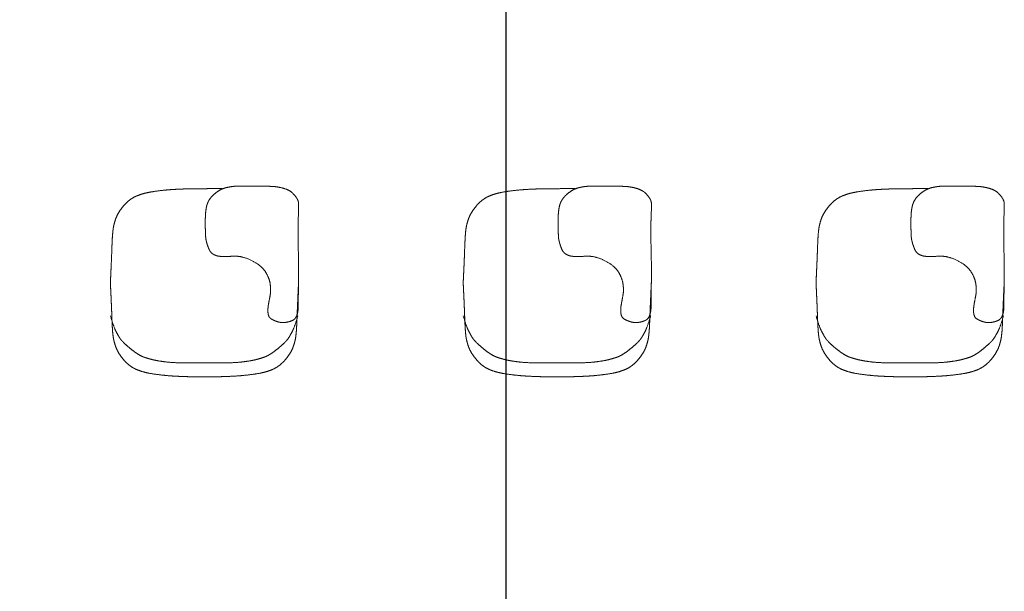
# Model space of a CAD drawing. Units: millimetres. Extents: x 561.4 to 647.4, y 434.5 to 509.4.
# Drawn here: x 635.8 to 637.9, y 480.4 to 481.6 of the extents above; entities that cross this region are included whole.
import ezdxf

# ---------------------------------------------------------------- set-up
doc = ezdxf.new("R2010")
doc.units = ezdxf.units.MM
doc.layers.add('MOBILIARIO', color=40, linetype='Continuous')
doc.styles.get("Standard").update_dxf_attribs({"font": 'arial.ttf'})
doc.dimstyles.get("Standard").update_dxf_attribs({"dimtxt": 0.18, "dimasz": 0.18, "dimexe": 0.18, "dimexo": 0.0625, "dimgap": 0.09, "dimtad": 0, "dimtih": 1, "dimtoh": 1, "dimdec": 4, "dimzin": 0, "dimdsep": 46, "dimtxsty": 'Standard', "dimcen": 0.09, "dimadec": 0, "dimazin": 0, "dimtfac": 1, "dimtdec": 4, "dimtofl": 0, "dimtmove": 0, "dimatfit": 3, "dimfxl": 1, "dimtolj": 1, "dimtzin": 0, "dimarcsym": 0})

# ---------------------------------------------------------------- blocks, each defined once
blk = doc.blocks.new('*D111')
at = {"color": 0, "lineweight": -2, "transparency": 16777216}
for p, q in [((635.8476, 486.649), (636.9985, 486.649)), ((636.8185, 486.469), (636.8185, 479.833)), ((636.8185, 476.1028), (636.8185, 479.2647)), ((635.8476, 475.9228), (636.9985, 475.9228))]:
    blk.add_line(p, q, dxfattribs=at)
at = {"color": 0, "transparency": 16777216}
for points in [[(636.7885, 486.469), (636.8485, 486.469), (636.8185, 486.649)], [(636.7885, 476.1028), (636.8485, 476.1028), (636.8185, 475.9228)]]:
    blk.add_solid(points, dxfattribs=at)
at = {"layer": 'Defpoints', "color": 0, "transparency": 16777216}
for p in [(635.7851, 486.649), (635.7851, 475.9228), (636.8185, 475.9228)]:
    blk.add_point(p, dxfattribs=at)
at = {"color": 0, "transparency": 16777216, "insert": (636.8185, 479.5488), "char_height": 0.38, "attachment_point": 5}
blk.add_mtext('\\A1;10.73', dxfattribs=at)

msp = doc.modelspace()

# ---------------------------------------------------------------- linework, layer by layer
at = {"layer": 'MOBILIARIO', "lineweight": 15}
msp.add_line((636.31351, 480.99379), (636.31351, 480.99379), dxfattribs=at)
for points in [[(637.68491, 481.21255, 0.023492), (637.68349, 481.20867, 0.0158909), (637.68251, 481.2052, 0.0170125), (637.6815, 481.20042, 0.0059561), (637.68116, 481.19837)], [(637.69214, 481.2241, 0.0404187), (637.68729, 481.21726, 0.0324191), (637.68491, 481.21255)], [(635.9822, 481.14056, 0.00475), (635.98137, 481.12455, 0.0022524), (635.98094, 481.11359)], [(637.69629, 481.10291, 0.0397307), (637.70166, 481.1003, 0.053749), (637.7077, 481.09865, 0.0071969), (637.70845, 481.09854)], [(636.95845, 481.09854, 0.031345), (636.96796, 481.09792, 0.0076658), (636.9701, 481.09795)], [(636.99279, 481.09845, 0.0006612), (636.9786, 481.09816, 0.0018764), (636.9701, 481.09795)], [(637.47989, 481.08626), (637.47989, 481.08626, -0.0008115), (637.47889, 481.06405)], [(637.70845, 481.09854, 0.031345), (637.71796, 481.09792, 0.0076658), (637.7201, 481.09795)], [(637.47889, 481.06405), (637.47889, 481.06405, -0.0005079), (637.47813, 481.04822)], [(636.31726, 481.01431, 0.0034286), (636.31472, 481.00071, 0.0027348), (636.31351, 480.99379)], [(636.06665, 480.87864, 0.0086757), (636.07117, 480.8776, 0.0081274), (636.07797, 480.87628, 0.0076862), (636.08964, 480.87442)], [(636.08964, 480.87442, 0.0093936), (636.0975, 480.87344, 0.0096131), (636.10865, 480.8725, 0.0101026), (636.12674, 480.87172)], [(636.26464, 480.87442, 0.0076862), (636.27632, 480.87628, 0.0081274), (636.28312, 480.8776, 0.0086757), (636.28764, 480.87864)], [(636.30325, 480.8832, -0.0189804), (636.28764, 480.87864), (636.28764, 480.87864)], [(636.81665, 480.87864, 0.0086757), (636.82117, 480.8776, 0.0081274), (636.82797, 480.87628, 0.0076862), (636.83964, 480.87442)], [(636.83964, 480.87442, 0.0093936), (636.8475, 480.87344, 0.0096131), (636.85865, 480.8725, 0.0101026), (636.87674, 480.87172)]]:
    msp.add_lwpolyline(points, format="xyb", dxfattribs=at)
for centre, radius, start, end in [((636.2379, 481.12492), 0.25618, 174.94317, 176.50049), ((636.16789, 481.1313), 0.18588, 172.7086, 175.00031), ((636.10652, 481.13918), 0.124, 170.20628, 172.7181), ((636.37258, 480.98379), 0.0599, 170.38562, 186.75776)]:
    msp.add_arc(centre, radius, start, end, dxfattribs=at)
for points in [[(636.04819, 481.23166), (636.03662, 481.22841), (636.02862, 481.2243)], [(636.07868, 481.23733), (636.05976, 481.23491), (636.04819, 481.23166)], [(636.11273, 481.24055), (636.09761, 481.23975), (636.07868, 481.23733)], [(636.13694, 481.24164), (636.12785, 481.24135), (636.11273, 481.24055)], [(636.15366, 481.24203), (636.14603, 481.24193), (636.13694, 481.24164)], [(636.16899, 481.24212), (636.16128, 481.24213), (636.15366, 481.24203)], [(636.17783, 481.24204), (636.17671, 481.2421), (636.16899, 481.24212)], [(636.17783, 481.24204), (636.17791, 481.24205), (636.17798, 481.24205)], [(636.17798, 481.24205), (636.19683, 481.24256), (636.21561, 481.24259)], [(636.20554, 481.23594), (636.1969, 481.22982), (636.19214, 481.2241)], [(636.22477, 481.24454), (636.21419, 481.24205), (636.20554, 481.23594)], [(636.21561, 481.24259), (636.21569, 481.24259), (636.21576, 481.24259)], [(636.24527, 481.24746), (636.23534, 481.24702), (636.22477, 481.24454)], [(636.26878, 481.24751), (636.2552, 481.24791), (636.24527, 481.24746)], [(636.29733, 481.24734), (636.28237, 481.24712), (636.26878, 481.24751)], [(636.32425, 481.24679), (636.3123, 481.24757), (636.29733, 481.24734)], [(636.34799, 481.2423), (636.33621, 481.24602), (636.32425, 481.24679)], [(636.36609, 481.23184), (636.35977, 481.23859), (636.34799, 481.2423)], [(636.37519, 481.21995), (636.3724, 481.2251), (636.36609, 481.23184)], [(636.79819, 481.23166), (636.78662, 481.22841), (636.77862, 481.2243)], [(636.82868, 481.23733), (636.80976, 481.23491), (636.79819, 481.23166)], [(636.86273, 481.24055), (636.84761, 481.23975), (636.82868, 481.23733)], [(636.88694, 481.24164), (636.87785, 481.24135), (636.86273, 481.24055)], [(636.90366, 481.24203), (636.89603, 481.24193), (636.88694, 481.24164)], [(636.91899, 481.24212), (636.91128, 481.24213), (636.90366, 481.24203)], [(636.92783, 481.24204), (636.92671, 481.2421), (636.91899, 481.24212)], [(636.92783, 481.24204), (636.92791, 481.24205), (636.92798, 481.24205)], [(636.92798, 481.24205), (636.94683, 481.24256), (636.96561, 481.24259)], [(636.95554, 481.23594), (636.9469, 481.22982), (636.94214, 481.2241)], [(636.97477, 481.24454), (636.96419, 481.24205), (636.95554, 481.23594)], [(636.96561, 481.24259), (636.96569, 481.24259), (636.96576, 481.24259)], [(636.99527, 481.24746), (636.98534, 481.24702), (636.97477, 481.24454)], [(637.01878, 481.24751), (637.0052, 481.24791), (636.99527, 481.24746)], [(637.04733, 481.24734), (637.03237, 481.24712), (637.01878, 481.24751)], [(637.07425, 481.24679), (637.0623, 481.24757), (637.04733, 481.24734)], [(637.09799, 481.2423), (637.08621, 481.24602), (637.07425, 481.24679)], [(637.11609, 481.23184), (637.10977, 481.23859), (637.09799, 481.2423)], [(637.12519, 481.21995), (637.1224, 481.2251), (637.11609, 481.23184)], [(637.54819, 481.23166), (637.53662, 481.22841), (637.52862, 481.2243)], [(637.57868, 481.23733), (637.55976, 481.23491), (637.54819, 481.23166)], [(637.61273, 481.24055), (637.59761, 481.23975), (637.57868, 481.23733)], [(637.63694, 481.24164), (637.62785, 481.24135), (637.61273, 481.24055)], [(637.65366, 481.24203), (637.64603, 481.24193), (637.63694, 481.24164)], [(637.66899, 481.24212), (637.66128, 481.24213), (637.65366, 481.24203)], [(637.67783, 481.24204), (637.67671, 481.2421), (637.66899, 481.24212)], [(637.67783, 481.24204), (637.67791, 481.24205), (637.67798, 481.24205)], [(637.67798, 481.24205), (637.69683, 481.24256), (637.71561, 481.24259)], [(637.70554, 481.23594), (637.6969, 481.22982), (637.69214, 481.2241)], [(637.72477, 481.24454), (637.71419, 481.24205), (637.70554, 481.23594)], [(637.71561, 481.24259), (637.71569, 481.24259), (637.71576, 481.24259)], [(637.74527, 481.24746), (637.73534, 481.24702), (637.72477, 481.24454)], [(637.76878, 481.24751), (637.7552, 481.24791), (637.74527, 481.24746)], [(637.79733, 481.24734), (637.78237, 481.24712), (637.76878, 481.24751)], [(637.82425, 481.24679), (637.8123, 481.24757), (637.79733, 481.24734)], [(637.84799, 481.2423), (637.83621, 481.24602), (637.82425, 481.24679)], [(637.86609, 481.23184), (637.85977, 481.23859), (637.84799, 481.2423)], [(637.87519, 481.21995), (637.8724, 481.2251), (637.86609, 481.23184)], [(636.01331, 481.2134), (636.00599, 481.20662), (635.99918, 481.1969)], [(636.02862, 481.2243), (636.02062, 481.22018), (636.01331, 481.2134)], [(636.18491, 481.21255), (636.18244, 481.20673), (636.18116, 481.19837)], [(636.19214, 481.2241), (636.18738, 481.21837), (636.18491, 481.21255)], [(636.37806, 481.20859), (636.37797, 481.2148), (636.37519, 481.21995)], [(636.37721, 481.17915), (636.37815, 481.20238), (636.37806, 481.20859)], [(636.76331, 481.2134), (636.75599, 481.20662), (636.74918, 481.1969)], [(636.77862, 481.2243), (636.77062, 481.22018), (636.76331, 481.2134)], [(636.93491, 481.21255), (636.93244, 481.20673), (636.93116, 481.19837)], [(636.94214, 481.2241), (636.93738, 481.21837), (636.93491, 481.21255)], [(637.12806, 481.20859), (637.12797, 481.2148), (637.12519, 481.21995)], [(637.12721, 481.17915), (637.12815, 481.20238), (637.12806, 481.20859)], [(637.51331, 481.2134), (637.50599, 481.20662), (637.49918, 481.1969)], [(637.52862, 481.2243), (637.52062, 481.22018), (637.51331, 481.2134)], [(637.68491, 481.21255), (637.68244, 481.20673), (637.68116, 481.19837)], [(637.69214, 481.2241), (637.68738, 481.21837), (637.68491, 481.21255)], [(637.87806, 481.20859), (637.87797, 481.2148), (637.87519, 481.21995)], [(637.87721, 481.17915), (637.87815, 481.20238), (637.87806, 481.20859)], [(635.99918, 481.1969), (635.99237, 481.18719), (635.98904, 481.17774)], [(636.18116, 481.19837), (636.17988, 481.19001), (636.17965, 481.17868)], [(636.74918, 481.1969), (636.74237, 481.18719), (636.73904, 481.17774)], [(636.93116, 481.19837), (636.92988, 481.19001), (636.92965, 481.17868)], [(637.49918, 481.1969), (637.49237, 481.18719), (637.48904, 481.17774)], [(637.68116, 481.19837), (637.67988, 481.19001), (637.67965, 481.17868)], [(635.98904, 481.17774), (635.98572, 481.1683), (635.98432, 481.16027)], [(636.17965, 481.17868), (636.17942, 481.16736), (636.17966, 481.1578)], [(636.3772, 481.11626), (636.37627, 481.15591), (636.37721, 481.17915)], [(636.73904, 481.17774), (636.73572, 481.1683), (636.73432, 481.16027)], [(636.92965, 481.17868), (636.92942, 481.16736), (636.92966, 481.1578)], [(637.1272, 481.11626), (637.12627, 481.15591), (637.12721, 481.17915)], [(637.48904, 481.17774), (637.48572, 481.1683), (637.48432, 481.16027)], [(637.67965, 481.17868), (637.67942, 481.16736), (637.67966, 481.1578)], [(637.8772, 481.11626), (637.87627, 481.15591), (637.87721, 481.17915)], [(635.98432, 481.16027), (635.98292, 481.15224), (635.9822, 481.14056)], [(636.17966, 481.1578), (636.17991, 481.14824), (636.1802, 481.14264)], [(636.73432, 481.16027), (636.73292, 481.15224), (636.7322, 481.14056)], [(636.92966, 481.1578), (636.92991, 481.14824), (636.9302, 481.14264)], [(637.48432, 481.16027), (637.48292, 481.15224), (637.4822, 481.14056)], [(637.67966, 481.1578), (637.67991, 481.14824), (637.6802, 481.14264)], [(635.9822, 481.14056), (635.98147, 481.12888), (635.98094, 481.11359)], [(636.1802, 481.14264), (636.18049, 481.13704), (636.18054, 481.1365)], [(636.18054, 481.1365), (636.18058, 481.13621), (636.18112, 481.13358)], [(636.18112, 481.13358), (636.18166, 481.13094), (636.18285, 481.12654)], [(636.18285, 481.12654), (636.18404, 481.12214), (636.18708, 481.11432)], [(636.7322, 481.14056), (636.73147, 481.12888), (636.73094, 481.11359)], [(636.9302, 481.14264), (636.93049, 481.13704), (636.93054, 481.1365)], [(636.93054, 481.1365), (636.93058, 481.13621), (636.93112, 481.13358)], [(636.93112, 481.13358), (636.93166, 481.13094), (636.93285, 481.12654)], [(636.93285, 481.12654), (636.93404, 481.12214), (636.93708, 481.11432)], [(637.4822, 481.14056), (637.48147, 481.12888), (637.48094, 481.11359)], [(637.6802, 481.14264), (637.68049, 481.13704), (637.68054, 481.1365)], [(637.68054, 481.1365), (637.68058, 481.13621), (637.68112, 481.13358)], [(637.68112, 481.13358), (637.68166, 481.13094), (637.68285, 481.12654)], [(637.68285, 481.12654), (637.68404, 481.12214), (637.68708, 481.11432)], [(635.98094, 481.11359), (635.98041, 481.0983), (635.97989, 481.08626)], [(636.18708, 481.11432), (636.19012, 481.10651), (636.19629, 481.10291)], [(636.19629, 481.10291), (636.20247, 481.0993), (636.20845, 481.09854)], [(636.37788, 481.05392), (636.37813, 481.0766), (636.3772, 481.11626)], [(636.73094, 481.11359), (636.73041, 481.0983), (636.72989, 481.08626)], [(636.93708, 481.11432), (636.94012, 481.10651), (636.94629, 481.10291)], [(636.94629, 481.10291), (636.95247, 481.0993), (636.95845, 481.09854)], [(637.12788, 481.05392), (637.12813, 481.0766), (637.1272, 481.11626)], [(637.48094, 481.11359), (637.48041, 481.0983), (637.47989, 481.08626)], [(637.68708, 481.11432), (637.69012, 481.10651), (637.69629, 481.10291)], [(637.69629, 481.10291), (637.70247, 481.0993), (637.70845, 481.09854)], [(637.87788, 481.05392), (637.87813, 481.0766), (637.8772, 481.11626)], [(635.97989, 481.08626), (635.97936, 481.07422), (635.97889, 481.06405)], [(636.20845, 481.09854), (636.21444, 481.09778), (636.2201, 481.09795)], [(636.2201, 481.09795), (636.22575, 481.09812), (636.24279, 481.09845)], [(636.24279, 481.09845), (636.25983, 481.09877), (636.27898, 481.08898)], [(636.27898, 481.08898), (636.29813, 481.07919), (636.30671, 481.06649)], [(636.72989, 481.08626), (636.72936, 481.07422), (636.72889, 481.06405)], [(636.95845, 481.09854), (636.96444, 481.09778), (636.9701, 481.09795)], [(636.9701, 481.09795), (636.97575, 481.09812), (636.99279, 481.09845)], [(636.99279, 481.09845), (637.00983, 481.09877), (637.02898, 481.08898)], [(637.02898, 481.08898), (637.04813, 481.07919), (637.05671, 481.06649)], [(637.47989, 481.08626), (637.47936, 481.07422), (637.47889, 481.06405)], [(637.70845, 481.09854), (637.71444, 481.09778), (637.7201, 481.09795)], [(637.7201, 481.09795), (637.72575, 481.09812), (637.74279, 481.09845)], [(637.74279, 481.09845), (637.75983, 481.09877), (637.77898, 481.08898)], [(637.77898, 481.08898), (637.79813, 481.07919), (637.80671, 481.06649)], [(635.97889, 481.06405), (635.97841, 481.05388), (635.97813, 481.04822)], [(636.30671, 481.06649), (636.31528, 481.05379), (636.31743, 481.04001)], [(636.72889, 481.06405), (636.72841, 481.05388), (636.72813, 481.04822)], [(637.05671, 481.06649), (637.06528, 481.05379), (637.06743, 481.04001)], [(637.47889, 481.06405), (637.47841, 481.05388), (637.47813, 481.04822)], [(637.80671, 481.06649), (637.81528, 481.05379), (637.81743, 481.04001)], [(635.97813, 481.04822), (635.97786, 481.04256), (635.97783, 481.04204)], [(635.97813, 481.03586), (635.97786, 481.04153), (635.97783, 481.04204)], [(636.31743, 481.04001), (636.31957, 481.02622), (636.31726, 481.01431)], [(636.37743, 481.02038), (636.37763, 481.03124), (636.37788, 481.05392)], [(636.37753, 481.03586), (636.3778, 481.04153), (636.37783, 481.04204)], [(636.72813, 481.04822), (636.72786, 481.04256), (636.72783, 481.04204)], [(636.72813, 481.03586), (636.72786, 481.04153), (636.72783, 481.04204)], [(637.06743, 481.04001), (637.06957, 481.02622), (637.06726, 481.01431)], [(637.12743, 481.02038), (637.12763, 481.03124), (637.12788, 481.05392)], [(637.12753, 481.03586), (637.1278, 481.04153), (637.12783, 481.04204)], [(637.47813, 481.04822), (637.47786, 481.04256), (637.47783, 481.04204)], [(637.47813, 481.03586), (637.47786, 481.04153), (637.47783, 481.04204)], [(637.81743, 481.04001), (637.81957, 481.02622), (637.81726, 481.01431)], [(637.87743, 481.02038), (637.87763, 481.03124), (637.87788, 481.05392)], [(637.87753, 481.03586), (637.8778, 481.04153), (637.87783, 481.04204)], [(635.97889, 481.02003), (635.97841, 481.0302), (635.97813, 481.03586)], [(635.97989, 480.99783), (635.97936, 481.00987), (635.97889, 481.02003)], [(636.37578, 480.99783), (636.3763, 481.00987), (636.37678, 481.02003)], [(636.37678, 481.02003), (636.37725, 481.0302), (636.37753, 481.03586)], [(636.37736, 480.99628), (636.37722, 481.00953), (636.37743, 481.02038)], [(636.72889, 481.02003), (636.72841, 481.0302), (636.72813, 481.03586)], [(636.72989, 480.99783), (636.72936, 481.00987), (636.72889, 481.02003)], [(637.12578, 480.99783), (637.1263, 481.00987), (637.12678, 481.02003)], [(637.12678, 481.02003), (637.12725, 481.0302), (637.12753, 481.03586)], [(637.12736, 480.99628), (637.12722, 481.00953), (637.12743, 481.02038)], [(637.47889, 481.02003), (637.47841, 481.0302), (637.47813, 481.03586)], [(637.47989, 480.99783), (637.47936, 481.00987), (637.47889, 481.02003)], [(637.87578, 480.99783), (637.8763, 481.00987), (637.87678, 481.02003)], [(637.87678, 481.02003), (637.87725, 481.0302), (637.87753, 481.03586)], [(637.87736, 480.99628), (637.87722, 481.00953), (637.87743, 481.02038)], [(635.98094, 480.9705), (635.98041, 480.98579), (635.97989, 480.99783)], [(636.31726, 481.01431), (636.31495, 481.00239), (636.31351, 480.99379)], [(636.37472, 480.9705), (636.37525, 480.98579), (636.37578, 480.99783)], [(636.73094, 480.9705), (636.73041, 480.98579), (636.72989, 480.99783)], [(637.06726, 481.01431), (637.06495, 481.00239), (637.06351, 480.99379)], [(637.12472, 480.9705), (637.12525, 480.98579), (637.12578, 480.99783)], [(637.48094, 480.9705), (637.48041, 480.98579), (637.47989, 480.99783)], [(637.81726, 481.01431), (637.81495, 481.00239), (637.81351, 480.99379)], [(637.87472, 480.9705), (637.87525, 480.98579), (637.87578, 480.99783)], [(636.31351, 480.99379), (636.31208, 480.98519), (636.31309, 480.97674)], [(636.31309, 480.97674), (636.3141, 480.96829), (636.32065, 480.96455)], [(636.3747, 480.9742), (636.37749, 480.98303), (636.37736, 480.99628)], [(637.06351, 480.99379), (637.06208, 480.98519), (637.06309, 480.97674)], [(637.06309, 480.97674), (637.0641, 480.96829), (637.07065, 480.96455)], [(637.1247, 480.9742), (637.12749, 480.98303), (637.12736, 480.99628)], [(637.81351, 480.99379), (637.81208, 480.98519), (637.81309, 480.97674)], [(637.81309, 480.97674), (637.8141, 480.96829), (637.82065, 480.96455)], [(637.8747, 480.9742), (637.87749, 480.98303), (637.87736, 480.99628)], [(635.97804, 480.97115), (635.97793, 480.97152), (635.97783, 480.97189)], [(635.98923, 480.93978), (635.98466, 480.94878), (635.97804, 480.97115)], [(635.9822, 480.94353), (635.98147, 480.95521), (635.98094, 480.9705)], [(636.32065, 480.96455), (636.32721, 480.96081), (636.33503, 480.95868)], [(636.33503, 480.95868), (636.34284, 480.95654), (636.35095, 480.95781)], [(636.35095, 480.95781), (636.35906, 480.95908), (636.36548, 480.96223)], [(636.36505, 480.93978), (636.36963, 480.94878), (636.37625, 480.97115)], [(636.36548, 480.96223), (636.3719, 480.96537), (636.3747, 480.9742)], [(636.37346, 480.94353), (636.37419, 480.95521), (636.37472, 480.9705)], [(636.37625, 480.97115), (636.37635, 480.97152), (636.37645, 480.97189)], [(636.72804, 480.97115), (636.72793, 480.97152), (636.72783, 480.97189)], [(636.73923, 480.93978), (636.73466, 480.94878), (636.72804, 480.97115)], [(636.7322, 480.94353), (636.73147, 480.95521), (636.73094, 480.9705)], [(637.07065, 480.96455), (637.07721, 480.96081), (637.08503, 480.95868)], [(637.08503, 480.95868), (637.09284, 480.95654), (637.10095, 480.95781)], [(637.10095, 480.95781), (637.10906, 480.95908), (637.11548, 480.96223)], [(637.11505, 480.93978), (637.11963, 480.94878), (637.12625, 480.97115)], [(637.11548, 480.96223), (637.1219, 480.96537), (637.1247, 480.9742)], [(637.12346, 480.94353), (637.12419, 480.95521), (637.12472, 480.9705)], [(637.12625, 480.97115), (637.12635, 480.97152), (637.12645, 480.97189)], [(637.47804, 480.97115), (637.47793, 480.97152), (637.47783, 480.97189)], [(637.48923, 480.93978), (637.48466, 480.94878), (637.47804, 480.97115)], [(637.4822, 480.94353), (637.48147, 480.95521), (637.48094, 480.9705)], [(637.82065, 480.96455), (637.82721, 480.96081), (637.83503, 480.95868)], [(637.86505, 480.93978), (637.86963, 480.94878), (637.87625, 480.97115)], [(637.86548, 480.96223), (637.8719, 480.96537), (637.8747, 480.9742)], [(637.87346, 480.94353), (637.87419, 480.95521), (637.87472, 480.9705)], [(637.87625, 480.97115), (637.87635, 480.97152), (637.87645, 480.97189)], [(635.98432, 480.92382), (635.98292, 480.93185), (635.9822, 480.94353)], [(635.99666, 480.92625), (635.99381, 480.93078), (635.98923, 480.93978)], [(636.35763, 480.92625), (636.36048, 480.93078), (636.36505, 480.93978)], [(636.37134, 480.92382), (636.37274, 480.93185), (636.37346, 480.94353)], [(636.73432, 480.92382), (636.73292, 480.93185), (636.7322, 480.94353)], [(636.74666, 480.92625), (636.74381, 480.93078), (636.73923, 480.93978)], [(637.10763, 480.92625), (637.11048, 480.93078), (637.11505, 480.93978)], [(637.12134, 480.92382), (637.12274, 480.93185), (637.12346, 480.94353)], [(637.48432, 480.92382), (637.48292, 480.93185), (637.4822, 480.94353)], [(637.49666, 480.92625), (637.49381, 480.93078), (637.48923, 480.93978)], [(637.85763, 480.92625), (637.86048, 480.93078), (637.86505, 480.93978)], [(637.87134, 480.92382), (637.87274, 480.93185), (637.87346, 480.94353)], [(635.98904, 480.90634), (635.98572, 480.91579), (635.98432, 480.92382)], [(636.00033, 480.92089), (635.9995, 480.92173), (635.99666, 480.92625)], [(636.0047, 480.91617), (636.00116, 480.92006), (636.00033, 480.92089)], [(636.01751, 480.9044), (636.00824, 480.91228), (636.0047, 480.91617)], [(636.33678, 480.9044), (636.34605, 480.91228), (636.34958, 480.91617)], [(636.34958, 480.91617), (636.35312, 480.92006), (636.35395, 480.92089)], [(636.35395, 480.92089), (636.35478, 480.92173), (636.35763, 480.92625)], [(636.36662, 480.90634), (636.36995, 480.91579), (636.37134, 480.92382)], [(636.73904, 480.90634), (636.73572, 480.91579), (636.73432, 480.92382)], [(636.75033, 480.92089), (636.7495, 480.92173), (636.74666, 480.92625)], [(636.7547, 480.91617), (636.75116, 480.92006), (636.75033, 480.92089)], [(637.08678, 480.9044), (637.09605, 480.91228), (637.09958, 480.91617)], [(637.09958, 480.91617), (637.10312, 480.92006), (637.10395, 480.92089)], [(637.10395, 480.92089), (637.10478, 480.92173), (637.10763, 480.92625)], [(637.11662, 480.90634), (637.11995, 480.91579), (637.12134, 480.92382)], [(637.48904, 480.90634), (637.48572, 480.91579), (637.48432, 480.92382)], [(637.50033, 480.92089), (637.4995, 480.92173), (637.49666, 480.92625)], [(637.5047, 480.91617), (637.50116, 480.92006), (637.50033, 480.92089)], [(637.51751, 480.9044), (637.50824, 480.91228), (637.5047, 480.91617)], [(637.83678, 480.9044), (637.84605, 480.91228), (637.84958, 480.91617)], [(637.84958, 480.91617), (637.85312, 480.92006), (637.85395, 480.92089)], [(637.85395, 480.92089), (637.85478, 480.92173), (637.85763, 480.92625)], [(637.86662, 480.90634), (637.86995, 480.91579), (637.87134, 480.92382)], [(635.99918, 480.88718), (635.99237, 480.8969), (635.98904, 480.90634)], [(636.03521, 480.8911), (636.02678, 480.89652), (636.01751, 480.9044)], [(636.31907, 480.8911), (636.32751, 480.89652), (636.33678, 480.9044)], [(636.35648, 480.88718), (636.3633, 480.8969), (636.36662, 480.90634)], [(636.74918, 480.88718), (636.74237, 480.8969), (636.73904, 480.90634)], [(637.06907, 480.8911), (637.07751, 480.89652), (637.08678, 480.9044)], [(637.10648, 480.88718), (637.1133, 480.8969), (637.11662, 480.90634)], [(637.49918, 480.88718), (637.49237, 480.8969), (637.48904, 480.90634)], [(637.53521, 480.8911), (637.52678, 480.89652), (637.51751, 480.9044)], [(637.81907, 480.8911), (637.82751, 480.89652), (637.83678, 480.9044)], [(637.85648, 480.88718), (637.8633, 480.8969), (637.86662, 480.90634)], [(636.01331, 480.87069), (636.00599, 480.87747), (635.99918, 480.88718)], [(636.05103, 480.8832), (636.04364, 480.88568), (636.03521, 480.8911)], [(636.06665, 480.87864), (636.05843, 480.88072), (636.05103, 480.8832)], [(636.08964, 480.87442), (636.07486, 480.87657), (636.06665, 480.87864)], [(636.12674, 480.87172), (636.10442, 480.87227), (636.08964, 480.87442)], [(636.17644, 480.87202), (636.14905, 480.87117), (636.12674, 480.87172)], [(636.17714, 480.87204), (636.17679, 480.87203), (636.17644, 480.87202)], [(636.17714, 480.87204), (636.17749, 480.87203), (636.17784, 480.87202)], [(636.17784, 480.87202), (636.20523, 480.87117), (636.22755, 480.87172)], [(636.22755, 480.87172), (636.24986, 480.87227), (636.26464, 480.87442)], [(636.26464, 480.87442), (636.27942, 480.87657), (636.28764, 480.87864)], [(636.28764, 480.87864), (636.29586, 480.88072), (636.30325, 480.8832)], [(636.30325, 480.8832), (636.31064, 480.88568), (636.31907, 480.8911)], [(636.34236, 480.87069), (636.34967, 480.87747), (636.35648, 480.88718)], [(636.76331, 480.87069), (636.75599, 480.87747), (636.74918, 480.88718)], [(636.81665, 480.87864), (636.80843, 480.88072), (636.80103, 480.8832)], [(636.83964, 480.87442), (636.82486, 480.87657), (636.81665, 480.87864)], [(636.87674, 480.87172), (636.85442, 480.87227), (636.83964, 480.87442)], [(636.92644, 480.87202), (636.89905, 480.87117), (636.87674, 480.87172)], [(636.92714, 480.87204), (636.92679, 480.87203), (636.92644, 480.87202)], [(636.92714, 480.87204), (636.92749, 480.87203), (636.92784, 480.87202)], [(636.92784, 480.87202), (636.95523, 480.87117), (636.97755, 480.87172)], [(636.97755, 480.87172), (636.99986, 480.87227), (637.01464, 480.87442)], [(637.01464, 480.87442), (637.02942, 480.87657), (637.03764, 480.87864)], [(637.03764, 480.87864), (637.04586, 480.88072), (637.05325, 480.8832)], [(637.05325, 480.8832), (637.06064, 480.88568), (637.06907, 480.8911)], [(637.09236, 480.87069), (637.09967, 480.87747), (637.10648, 480.88718)], [(637.51331, 480.87069), (637.50599, 480.87747), (637.49918, 480.88718)], [(637.55103, 480.8832), (637.54364, 480.88568), (637.53521, 480.8911)], [(637.56665, 480.87864), (637.55843, 480.88072), (637.55103, 480.8832)], [(637.58964, 480.87442), (637.57486, 480.87657), (637.56665, 480.87864)], [(637.62674, 480.87172), (637.60442, 480.87227), (637.58964, 480.87442)], [(637.67644, 480.87202), (637.64905, 480.87117), (637.62674, 480.87172)], [(637.67714, 480.87204), (637.67679, 480.87203), (637.67644, 480.87202)], [(637.67714, 480.87204), (637.67749, 480.87203), (637.67784, 480.87202)], [(637.67784, 480.87202), (637.70523, 480.87117), (637.72755, 480.87172)], [(637.72755, 480.87172), (637.74986, 480.87227), (637.76464, 480.87442)], [(637.76464, 480.87442), (637.77942, 480.87657), (637.78764, 480.87864)], [(637.78764, 480.87864), (637.79586, 480.88072), (637.80325, 480.8832)], [(637.80325, 480.8832), (637.81064, 480.88568), (637.81907, 480.8911)], [(637.84236, 480.87069), (637.84967, 480.87747), (637.85648, 480.88718)], [(636.02862, 480.85979), (636.02062, 480.86391), (636.01331, 480.87069)], [(636.04819, 480.85242), (636.03662, 480.85567), (636.02862, 480.85979)], [(636.07868, 480.84675), (636.05976, 480.84917), (636.04819, 480.85242)], [(636.27698, 480.84675), (636.29591, 480.84917), (636.30748, 480.85242)], [(636.30748, 480.85242), (636.31904, 480.85567), (636.32704, 480.85979)], [(636.32704, 480.85979), (636.33504, 480.86391), (636.34236, 480.87069)], [(636.77862, 480.85979), (636.77062, 480.86391), (636.76331, 480.87069)], [(636.79819, 480.85242), (636.78662, 480.85567), (636.77862, 480.85979)], [(636.82868, 480.84675), (636.80976, 480.84917), (636.79819, 480.85242)], [(637.02698, 480.84675), (637.04591, 480.84917), (637.05748, 480.85242)], [(637.05748, 480.85242), (637.06904, 480.85567), (637.07704, 480.85979)], [(637.07704, 480.85979), (637.08504, 480.86391), (637.09236, 480.87069)], [(637.52862, 480.85979), (637.52062, 480.86391), (637.51331, 480.87069)], [(637.54819, 480.85242), (637.53662, 480.85567), (637.52862, 480.85979)], [(637.57868, 480.84675), (637.55976, 480.84917), (637.54819, 480.85242)], [(637.77698, 480.84675), (637.79591, 480.84917), (637.80748, 480.85242)], [(637.80748, 480.85242), (637.81904, 480.85567), (637.82704, 480.85979)], [(637.82704, 480.85979), (637.83504, 480.86391), (637.84236, 480.87069)], [(636.11273, 480.84354), (636.09761, 480.84434), (636.07868, 480.84675)], [(636.13694, 480.84245), (636.12785, 480.84274), (636.11273, 480.84354)], [(636.15366, 480.84206), (636.14603, 480.84216), (636.13694, 480.84245)], [(636.16899, 480.84197), (636.16128, 480.84195), (636.15366, 480.84206)], [(636.17783, 480.84204), (636.17671, 480.84199), (636.16899, 480.84197)], [(636.17783, 480.84204), (636.17895, 480.84199), (636.18667, 480.84197)], [(636.18667, 480.84197), (636.19438, 480.84195), (636.20201, 480.84206)], [(636.20201, 480.84206), (636.20963, 480.84216), (636.21872, 480.84245)], [(636.21872, 480.84245), (636.22781, 480.84274), (636.24293, 480.84354)], [(636.24293, 480.84354), (636.25806, 480.84434), (636.27698, 480.84675)], [(636.86273, 480.84354), (636.84761, 480.84434), (636.82868, 480.84675)], [(636.88694, 480.84245), (636.87785, 480.84274), (636.86273, 480.84354)], [(636.90366, 480.84206), (636.89603, 480.84216), (636.88694, 480.84245)], [(636.91899, 480.84197), (636.91128, 480.84195), (636.90366, 480.84206)], [(636.92783, 480.84204), (636.92671, 480.84199), (636.91899, 480.84197)], [(636.92783, 480.84204), (636.92895, 480.84199), (636.93667, 480.84197)], [(636.93667, 480.84197), (636.94438, 480.84195), (636.95201, 480.84206)], [(636.95201, 480.84206), (636.95963, 480.84216), (636.96872, 480.84245)], [(636.96872, 480.84245), (636.97781, 480.84274), (636.99293, 480.84354)], [(636.99293, 480.84354), (637.00806, 480.84434), (637.02698, 480.84675)], [(637.61273, 480.84354), (637.59761, 480.84434), (637.57868, 480.84675)], [(637.63694, 480.84245), (637.62785, 480.84274), (637.61273, 480.84354)], [(637.65366, 480.84206), (637.64603, 480.84216), (637.63694, 480.84245)], [(637.66899, 480.84197), (637.66128, 480.84195), (637.65366, 480.84206)], [(637.67783, 480.84204), (637.67671, 480.84199), (637.66899, 480.84197)], [(637.67783, 480.84204), (637.67895, 480.84199), (637.68667, 480.84197)], [(637.68667, 480.84197), (637.69438, 480.84195), (637.70201, 480.84206)], [(637.70201, 480.84206), (637.70963, 480.84216), (637.71872, 480.84245)], [(637.71872, 480.84245), (637.72781, 480.84274), (637.74293, 480.84354)], [(637.74293, 480.84354), (637.75806, 480.84434), (637.77698, 480.84675)]]:
    msp.add_open_spline(points, degree=2, dxfattribs=at)
for points, knots in [([(637.83503, 480.95868), (637.84284, 480.95654), (637.85095, 480.95781), (637.85906, 480.95908), (637.86548, 480.96223)], [0.326407886, 0.326407886, 0.326407886, 0.344979738, 0.344979738, 0.362596712, 0.362596712, 0.362596712]), ([(636.80103, 480.8832), (636.79364, 480.88568), (636.78521, 480.8911), (636.77678, 480.89652), (636.76751, 480.9044), (636.75824, 480.91228), (636.7547, 480.91617)], [0.51519189, 0.51519189, 0.51519189, 0.58695981, 0.58695981, 0.6766292, 0.6766292, 0.74708653, 0.74708653, 0.74708653])]:
    msp.add_open_spline(points, degree=2, knots=knots, dxfattribs=at)

# ---------------------------------------------------------------- dimensions: what is measured, and where the dimension line sits
dim = msp.add_linear_dim(base=(636.81849, 475.9228), p1=(635.78505, 486.649), p2=(635.78505, 475.9228), angle=90, dimstyle='Standard', override={"dimtxt": 0.38, "dimdec": 2})
dim.commit()
dim.dimension.update_dxf_attribs({"geometry": '*D111', "text_midpoint": (636.81849, 479.54882), "dimtype": 160})

doc.saveas('drawing.dxf')
